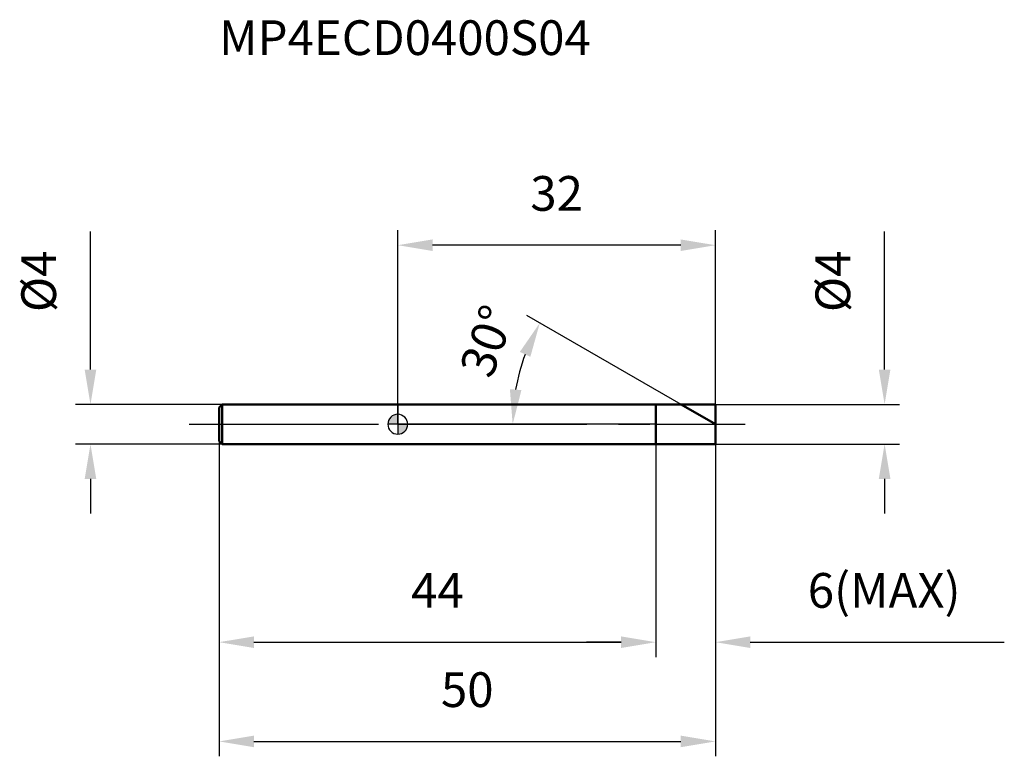
# Model space of a CAD drawing. Units: millimetres. Extents: x -38.1 to 61.1, y -33.5 to 40.8.
import ezdxf

# ---------------------------------------------------------------- set-up
doc = ezdxf.new("R2010")
doc.units = ezdxf.units.MM
doc.linetypes.add('CENTER2', pattern=[28.575, 19.05, -3.175, 3.175, -3.175])
for name, color, linetype, lineweight in [('1', 4, 'Continuous', 50), ('2', 7, 'Continuous', 25), ('4', 2, 'CENTER2', 25), ('cut', 1, 'Continuous', 25), ('nocut', 7, 'Continuous', 25), ('sk1', 4, 'Continuous', 50), ('sk2', 7, 'Continuous', 25), ('sk4', 2, 'CENTER2', 25), ('sk6', 5, 'Continuous', 35)]:
    doc.layers.add(name, color=color, linetype=linetype, lineweight=lineweight)
doc.layers.add('7', color=5, linetype='Continuous')
doc.styles.add('simplex', font='txt.shx', dxfattribs={"height": 3.5})
doc.dimstyles.new('コピー - ISO-25', dxfattribs={"dimscale": 0, "dimtxt": 3.5, "dimasz": 3.5, "dimexe": 1.5, "dimexo": 0, "dimgap": 2.3, "dimtad": 1, "dimdec": 1, "dimdsep": 46, "dimtxsty": 'simplex', "dimcen": 0.09, "dimclrd": 256, "dimclre": 256, "dimclrt": 256, "dimadec": 1, "dimazin": 2, "dimtfac": 1, "dimtofl": 0, "dimtmove": 0, "dimatfit": 3, "dimfxl": 1, "dimtolj": 1, "dimlwd": -1, "dimlwe": -1, "dimarcsym": 0})

# ---------------------------------------------------------------- blocks, each defined once
blk = doc.blocks.new('zero block')
h = blk.add_hatch(color=7)
h.paths.add_polyline_path([(0, 1, 0.414214), (-1, 0), (0, 0)])
h.paths.add_polyline_path([(1, 0), (0, 0), (0, -1, 0.414214)])
at = {"color": 7, "ltscale": 0.2}
for p, q in [((0, -1), (0, 1)), ((-1, 0), (1, 0))]:
    blk.add_line(p, q, dxfattribs=at)
for start, end in [(90, 180), (0, 90), (180, 270), (270, 0)]:
    blk.add_arc((0, 0), 1, start, end, dxfattribs=at)
blk = doc.blocks.new('*D3')
at = {"layer": '2'}
for p, q in [((49.042, 5.5), (49.042, 19.433)), ((32, 2), (50.542, 2)), ((32, -2), (50.542, -2)), ((49.042, -5.5), (49.042, -9))]:
    blk.add_line(p, q, dxfattribs=at)
for points in [[(48.458, 5.5), (49.625, 5.5), (49.042, 2)], [(49.625, -5.5), (48.458, -5.5), (49.042, -2)]]:
    blk.add_solid(points, dxfattribs=at)
at = {"layer": 'Defpoints', "color": 0}
for p in [(32, 2), (32, -2), (49.042, -2)]:
    blk.add_point(p, dxfattribs=at)
at = {"layer": '2', "insert": (42.075, 11.3), "char_height": 3.5, "attachment_point": 1, "rotation": 90, "line_spacing_factor": 0.9, "style": 'simplex'}
blk.add_mtext('\\A1;%%c4', dxfattribs=at)
blk = doc.blocks.new('*D5')
at = {"layer": '2'}
for p, q in [((26, -2), (26, -23.456)), ((32, -2), (32, -23.456)), ((22.5, -21.956), (19, -21.956)), ((35.5, -21.956), (61.1, -21.956))]:
    blk.add_line(p, q, dxfattribs=at)
for points in [[(22.5, -22.54), (22.5, -21.373), (26, -21.956)], [(35.5, -21.373), (35.5, -22.54), (32, -21.956)]]:
    blk.add_solid(points, dxfattribs=at)
at = {"layer": 'Defpoints', "color": 0}
for p in [(26, -2), (32, -2), (32, -21.956)]:
    blk.add_point(p, dxfattribs=at)
at = {"layer": '2', "insert": (41.3, -14.99), "char_height": 3.5, "attachment_point": 1, "line_spacing_factor": 0.9, "style": 'simplex'}
blk.add_mtext('\\A1;6(MAX)', dxfattribs=at)
blk = doc.blocks.new('*D6')
at = {"layer": 'Defpoints', "color": 0}
for p in [(-30.958, 2), (-17.704, 2), (-17.704, -2)]:
    blk.add_point(p, dxfattribs=at)
at = {"layer": 'sk2'}
for p, q in [((-30.958, 5.5), (-30.958, 19.433)), ((-17.704, 2), (-32.458, 2)), ((-17.704, -2), (-32.458, -2)), ((-30.958, -5.5), (-30.958, -9))]:
    blk.add_line(p, q, dxfattribs=at)
for points in [[(-31.542, 5.5), (-30.375, 5.5), (-30.958, 2)], [(-30.375, -5.5), (-31.542, -5.5), (-30.958, -2)]]:
    blk.add_solid(points, dxfattribs=at)
at = {"layer": 'sk2', "insert": (-37.925, 11.3), "char_height": 3.5, "attachment_point": 1, "rotation": 90, "line_spacing_factor": 0.9, "style": 'simplex'}
blk.add_mtext('\\A1;%%c4', dxfattribs=at)
blk = doc.blocks.new('*D7')
at = {"layer": 'Defpoints', "color": 0}
for p in [(-18, -1.704), (32, -2), (32, -31.955)]:
    blk.add_point(p, dxfattribs=at)
at = {"layer": 'sk2'}
for p, q in [((-18, -1.704), (-18, -33.455)), ((32, -2), (32, -33.455)), ((-14.5, -31.955), (28.5, -31.955))]:
    blk.add_line(p, q, dxfattribs=at)
for points in [[(-14.5, -31.372), (-14.5, -32.538), (-18, -31.955)], [(28.5, -32.538), (28.5, -31.372), (32, -31.955)]]:
    blk.add_solid(points, dxfattribs=at)
at = {"layer": 'sk2', "insert": (7, -24.988), "char_height": 3.5, "attachment_point": 2, "line_spacing_factor": 0.9, "style": 'simplex'}
blk.add_mtext('\\A1;50', dxfattribs=at)
blk = doc.blocks.new('*D8')
at = {"layer": 'Defpoints', "color": 0}
for p in [(-18, -1.704), (26, -2), (26, -21.956)]:
    blk.add_point(p, dxfattribs=at)
at = {"layer": 'sk2'}
for p, q in [((-18, -1.704), (-18, -23.456)), ((26, -2), (26, -23.456)), ((-14.5, -21.956), (22.5, -21.956))]:
    blk.add_line(p, q, dxfattribs=at)
for points in [[(-14.5, -21.373), (-14.5, -22.54), (-18, -21.956)], [(22.5, -22.54), (22.5, -21.373), (26, -21.956)]]:
    blk.add_solid(points, dxfattribs=at)
at = {"layer": 'sk2', "insert": (4, -14.99), "char_height": 3.5, "attachment_point": 2, "line_spacing_factor": 0.9, "style": 'simplex'}
blk.add_mtext('\\A1;44', dxfattribs=at)
blk = doc.blocks.new('*D9')
at = {"layer": '2'}
for p, q in [((0, 0), (0, 19.539)), ((32, 2), (32, 19.539)), ((28.5, 18.039), (3.5, 18.039))]:
    blk.add_line(p, q, dxfattribs=at)
for points in [[(3.5, 18.622), (3.5, 17.456), (0, 18.039)], [(28.5, 17.456), (28.5, 18.622), (32, 18.039)]]:
    blk.add_solid(points, dxfattribs=at)
at = {"layer": 'Defpoints', "color": 0}
for p in [(0, 18.039), (32, 2), (0, 0)]:
    blk.add_point(p, dxfattribs=at)
at = {"layer": '2', "insert": (16, 25.006), "char_height": 3.5, "attachment_point": 2, "line_spacing_factor": 0.9, "style": 'simplex'}
blk.add_mtext('\\A1;32', dxfattribs=at)
blk = doc.blocks.new('*D11')
at = {"layer": '2'}
blk.add_line((28.536, 2), (13.012, 10.963), dxfattribs=at)
blk.add_arc((32, 0), 20.426, 159.82974, 170.17026, dxfattribs=at)
for points in [[(12.298, 7.29), (13.355, 6.796), (14.311, 10.213)], [(12.455, 3.437), (11.293, 3.537), (11.574, 0)]]:
    blk.add_solid(points, dxfattribs=at)
at = {"layer": 'Defpoints', "color": 0}
for p in [(11.884, 3.547), (28.536, 2), (0, 0), (32, 0), (35, 0)]:
    blk.add_point(p, dxfattribs=at)
at = {"layer": '2', "insert": (9.004, 8.382), "char_height": 3.5, "attachment_point": 5, "rotation": 69.97403, "style": 'simplex'}
blk.add_mtext('\\A1;30°', dxfattribs=at)

msp = doc.modelspace()

# ---------------------------------------------------------------- linework, layer by layer
at = {"layer": '1'}
for p, q in [((0, 2), (32, 2)), ((26, 2), (26, -2)), ((32, 0), (28.536, 2)), ((32, 2), (32, -2)), ((32, -2), (0, -2))]:
    msp.add_line(p, q, dxfattribs=at)
at = {"layer": '4'}
msp.add_line((0, 0), (35, 0), dxfattribs=at)
at = {"layer": '7'}
for p, q in [((26, 2), (32, 2)), ((26, 2), (26, -2)), ((32, 2), (32, -2)), ((32, -2), (26, -2))]:
    msp.add_line(p, q, dxfattribs=at)
at = {"layer": 'cut'}
for p, q in [((26, 2), (32, 2)), ((26, 2), (26, 0)), ((32, 2), (32, 0)), ((26, 0), (32, 0))]:
    msp.add_line(p, q, dxfattribs=at)
at = {"layer": 'nocut'}
for p, q in [((0, 2), (0, 0)), ((0, 2), (26, 2)), ((26, 2), (26, 0)), ((26, 0), (0, 0))]:
    msp.add_line(p, q, dxfattribs=at)
at = {"layer": 'sk1'}
for p, q in [((-18, 1.704), (-17.704, 2)), ((-17.704, 2), (-17.704, -2)), ((0, 2), (-17.704, 2)), ((-18, 1.704), (-18, -1.704)), ((-18, -1.704), (-17.704, -2)), ((-17.704, -2), (0, -2))]:
    msp.add_line(p, q, dxfattribs=at)
at = {"layer": 'sk4'}
msp.add_line((-21, 0), (0, 0), dxfattribs=at)

# ---------------------------------------------------------------- block references
at = {"rotation": 180}
msp.add_blockref('zero block', (0, 0), dxfattribs=at)

# ---------------------------------------------------------------- texts
at = {"layer": 'sk6', "insert": (-18, 40.699), "char_height": 3.5, "width": 31.175, "attachment_point": 1, "line_spacing_factor": 0.9, "style": 'simplex'}
msp.add_mtext('MP4ECD0400S04', dxfattribs=at)

# ---------------------------------------------------------------- dimensions: what is measured, and where the dimension line sits
at = {"layer": '2'}
dim = msp.add_linear_dim(base=(0, 18.039), p1=(32, 2), p2=(0, 0), angle=180, dimstyle='コピー - ISO-25', override={"dimscale": 1}, dxfattribs=at)
dim.commit()
dim.dimension.update_dxf_attribs({"geometry": '*D9', "text_midpoint": (16, 22.672)})
dim = msp.add_linear_dim(base=(49.042, -2), p1=(32, 2), p2=(32, -2), angle=270, text='%%c<>', dimstyle='コピー - ISO-25', override={"dimscale": 1}, dxfattribs=at)
dim.commit()
dim.dimension.update_dxf_attribs({"geometry": '*D3', "text_midpoint": (49.042, 14.217), "dimtype": 160})
dim = msp.add_angular_dim_2l(base=(11.884, 3.547), line1=((0, 0), (35, 0)), line2=((32, 0), (28.536, 2)), dimstyle='コピー - ISO-25', override={"dimscale": 1}, dxfattribs=at)
dim.commit()
dim.dimension.update_dxf_attribs({"geometry": '*D11', "text_midpoint": (12.809, 6.995), "dimtype": 162})
dim = msp.add_linear_dim(base=(32, -21.956), p1=(26, -2), p2=(32, -2), text='<>(MAX)', dimstyle='コピー - ISO-25', override={"dimscale": 1}, dxfattribs=at)
dim.commit()
dim.dimension.update_dxf_attribs({"geometry": '*D5', "text_midpoint": (50.05, -17.323)})
at = {"layer": 'sk2'}
dim = msp.add_linear_dim(base=(-30.958, 2), p1=(-17.704, -2), p2=(-17.704, 2), angle=90, text='%%c<>', dimstyle='コピー - ISO-25', override={"dimscale": 1}, dxfattribs=at)
dim.commit()
dim.dimension.update_dxf_attribs({"geometry": '*D6', "text_midpoint": (-35.592, 14.217)})
for base, p2, picture, middle in [((32, -31.955), (32, -2), '*D7', (7, -27.322)), ((26, -21.956), (26, -2), '*D8', (4, -17.323))]:
    dim = msp.add_linear_dim(base=base, p1=(-18, -1.704), p2=p2, dimstyle='コピー - ISO-25', override={"dimscale": 1}, dxfattribs=at)
    dim.commit()
    dim.dimension.update_dxf_attribs({"geometry": picture, "text_midpoint": middle})

doc.saveas('drawing.dxf')
